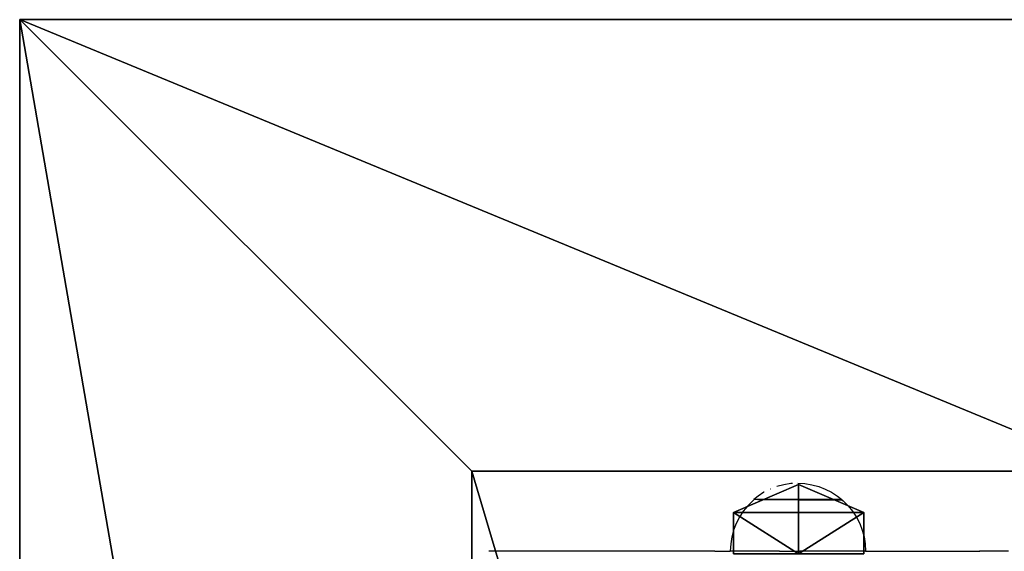
# Model space of a CAD drawing. Units: inches. Extents: x -242 to 417, y -161 to 294.
# Drawn here: x -54 to -28, y 63 to 77 of the extents above; entities that cross this region are included whole.
import ezdxf

# ---------------------------------------------------------------- set-up
doc = ezdxf.new("R2010")
doc.units = ezdxf.units.IN
doc.header["$MEASUREMENT"] = 0
doc.layers.get('0').update_dxf_attribs({"true_color": 0xffffff})
for name, color, linetype, true_color in [('element', 7, 'Continuous', 0x000000), ('fundamenty', 7, 'Continuous', 0x777799), ('hdpe', 7, 'Continuous', 0xbb1e1d), ('konstrukcja', 7, 'Continuous', 0xd3d2ce), ('podesty', 7, 'Continuous', 0x000000)]:
    doc.layers.add(name, color=color, linetype=linetype, true_color=true_color)
doc.layers.add('strefa bezpieczenstwa', color=1, linetype='Continuous')

# ---------------------------------------------------------------- blocks, each defined once
blk = doc.blocks.new('Group_151')
for p, q in [((40, 82.057), (0, 82.057)), ((40, 82.057, 23.692), (0, 82.057, 23.692)), ((28.302, 70.359, 35), (40, 82.057, 23.692)), ((40, 2.634), (40, 82.057)), ((40, 82.057), (40, 82.057, 23.692)), ((40, 2.634, 23.692), (40, 82.057, 23.692)), ((28.302, 70.359, 35), (11.698, 70.359, 35)), ((28.302, 14.332, 35), (28.302, 70.359, 35))]:
    blk.add_line(p, q)
at = {"color": 251, "true_color": 0x565656}
mesh = blk.add_polyface(dxfattribs=at)
corners = [(40, 82.057, 23.692), (11.698, 70.359, 35), (0, 82.057, 23.692), (28.302, 70.359, 35)]
mesh.append_faces([[corners[k] for k in face] for face in [(0, 1, 2), (1, 0, 3)]], dxfattribs={"vtx0": -1, "color": 251})
mesh = blk.add_polyface(dxfattribs=at)
corners = [(40, 82.057, 23.692), (0, 82.057), (40, 82.057), (0, 82.057, 23.692)]
mesh.append_faces([[corners[k] for k in face] for face in [(0, 1, 2), (1, 0, 3)]], dxfattribs={"vtx0": -1, "color": 251})
mesh = blk.add_polyface(dxfattribs=at)
corners = [(40, 2.634), (0, 82.057), (0, 2.634), (40, 82.057)]
mesh.append_faces([[corners[k] for k in face] for face in [(0, 1, 2), (1, 0, 3)]], dxfattribs={"vtx0": -1, "color": 251})
mesh = blk.add_polyface(dxfattribs=at)
corners = [(40, 82.057, 23.692), (28.302, 14.332, 35), (28.302, 70.359, 35), (40, 2.634, 23.692)]
mesh.append_faces([[corners[k] for k in face] for face in [(0, 1, 2), (1, 0, 3)]], dxfattribs={"vtx0": -1, "color": 251})
mesh = blk.add_polyface(dxfattribs=at)
corners = [(40, 82.057, 23.692), (40, 2.634), (40, 2.634, 23.692), (40, 82.057)]
mesh.append_faces([[corners[k] for k in face] for face in [(0, 1, 2), (1, 0, 3)]], dxfattribs={"vtx0": -1, "color": 251})
mesh = blk.add_polyface(dxfattribs=at)
corners = [(28.302, 70.359, 35), (11.698, 14.332, 35), (11.698, 70.359, 35), (28.302, 14.332, 35)]
mesh.append_faces([[corners[k] for k in face] for face in [(0, 1, 2), (1, 0, 3)]], dxfattribs={"vtx0": -1, "color": 251})
blk = doc.blocks.new('Group_159')
at = {"layer": 'fundamenty', "color": 251, "true_color": 0x565656}
blk.add_blockref('Group_151', (70.367, -2.634), dxfattribs=at)
blk = doc.blocks.new('Grupa_99')
at = {"layer": 'element', "color": 18, "true_color": 0x000000}
for p, q in [((2.031, 3.883, 7.647), (0.348, 2.928, 7.647)), ((2.031, 3.883, 8.72), (0.348, 2.928, 8.72)), ((3.715, 2.928, 7.647), (2.031, 3.883, 7.647)), ((2.031, 3.883, 7.647), (2.031, 3.883, 8.72)), ((3.715, 2.928, 8.72), (2.031, 3.883, 8.72)), ((2.031, 1.973, 6.919), (2.031, 3.883, 7.647)), ((0.348, 2.928, 8.72), (0.348, 1.018, 8.72)), ((0.348, 2.928, 8.72), (0.348, 2.928, 7.647)), ((0.348, 2.928, 7.647), (0.348, 1.018, 7.647)), ((0.348, 2.928, 7.647), (2.031, 1.973, 6.919)), ((3.715, 2.928, 7.647), (2.031, 1.973, 6.919)), ((3.715, 1.018, 7.647), (3.715, 2.928, 7.647)), ((3.715, 2.928, 8.72), (3.715, 2.928, 7.647)), ((3.715, 1.018, 8.72), (3.715, 2.928, 8.72)), ((0.348, 1.018, 7.647), (2.031, 1.973, 6.919)), ((2.031, 0.063, 7.647), (2.031, 1.973, 6.919)), ((3.715, 1.018, 7.647), (2.031, 1.973, 6.919)), ((0.348, 1.018, 8.72), (0.348, 1.018, 7.647)), ((0.348, 1.018, 7.647), (2.031, 0.063, 7.647)), ((0.348, 1.018, 8.72), (2.031, 0.063, 8.72)), ((2.031, 0.063, 7.647), (3.715, 1.018, 7.647)), ((2.031, 0.063, 8.72), (3.715, 1.018, 8.72)), ((3.715, 1.018, 8.72), (3.715, 1.018, 7.647)), ((2.031, 0.063, 8.72), (2.031, 0.063, 7.647))]:
    blk.add_line(p, q, dxfattribs=at)
mesh = blk.add_polyface(dxfattribs=at)
corners = [(0.348, 2.928, 7.647), (2.031, 3.883, 8.72), (2.031, 3.883, 7.647), (0.348, 2.928, 8.72)]
mesh.append_faces([[corners[k] for k in face] for face in [(0, 1, 2), (1, 0, 3)]], dxfattribs={"vtx0": -1, "color": 18})
mesh = blk.add_polyface(dxfattribs=at)
corners = [(2.031, 1.973, 6.919), (0.348, 2.928, 7.647), (2.031, 3.883, 7.647)]
mesh.append_faces([[corners[k] for k in face] for face in [(0, 1, 2)]], dxfattribs={"color": 18})
mesh = blk.add_polyface(dxfattribs=at)
corners = [(2.031, 0.063, 8.72), (0.348, 2.928, 8.72), (0.348, 1.018, 8.72), (2.031, 3.883, 8.72), (3.715, 1.018, 8.72), (3.715, 2.928, 8.72)]
mesh.append_faces([[corners[k] for k in face] for face in [(0, 1, 2), (3, 4, 5)]], dxfattribs={"vtx0": -1, "color": 18})
mesh.append_faces([[corners[k] for k in face] for face in [(1, 0, 3)]], dxfattribs={"vtx0": -1, "vtx1": -1, "color": 18})
mesh.append_faces([[corners[k] for k in face] for face in [(3, 0, 4)]], dxfattribs={"vtx0": -1, "vtx2": -1, "color": 18})
mesh = blk.add_polyface(dxfattribs=at)
corners = [(2.031, 3.883, 8.72), (3.715, 2.928, 7.647), (2.031, 3.883, 7.647), (3.715, 2.928, 8.72)]
mesh.append_faces([[corners[k] for k in face] for face in [(0, 1, 2), (1, 0, 3)]], dxfattribs={"vtx0": -1, "color": 18})
mesh = blk.add_polyface(dxfattribs=at)
corners = [(3.715, 2.928, 7.647), (2.031, 1.973, 6.919), (2.031, 3.883, 7.647)]
mesh.append_faces([[corners[k] for k in face] for face in [(0, 1, 2)]], dxfattribs={"color": 18})
mesh = blk.add_polyface(dxfattribs=at)
corners = [(2.031, 1.973, 6.919), (0.348, 1.018, 7.647), (0.348, 2.928, 7.647)]
mesh.append_faces([[corners[k] for k in face] for face in [(0, 1, 2)]], dxfattribs={"color": 18})
mesh = blk.add_polyface(dxfattribs=at)
corners = [(0.348, 2.928, 8.72), (0.348, 1.018, 7.647), (0.348, 1.018, 8.72), (0.348, 2.928, 7.647)]
mesh.append_faces([[corners[k] for k in face] for face in [(0, 1, 2), (1, 0, 3)]], dxfattribs={"vtx0": -1, "color": 18})
mesh = blk.add_polyface(dxfattribs=at)
corners = [(3.715, 1.018, 7.647), (2.031, 1.973, 6.919), (3.715, 2.928, 7.647)]
mesh.append_faces([[corners[k] for k in face] for face in [(0, 1, 2)]], dxfattribs={"color": 18})
mesh = blk.add_polyface(dxfattribs=at)
corners = [(3.715, 1.018, 7.647), (3.715, 2.928, 8.72), (3.715, 1.018, 8.72), (3.715, 2.928, 7.647)]
mesh.append_faces([[corners[k] for k in face] for face in [(0, 1, 2), (1, 0, 3)]], dxfattribs={"vtx0": -1, "color": 18})
mesh = blk.add_polyface(dxfattribs=at)
corners = [(2.031, 1.973, 6.919), (2.031, 0.063, 7.647), (0.348, 1.018, 7.647)]
mesh.append_faces([[corners[k] for k in face] for face in [(0, 1, 2)]], dxfattribs={"color": 18})
mesh = blk.add_polyface(dxfattribs=at)
corners = [(3.715, 1.018, 7.647), (2.031, 0.063, 7.647), (2.031, 1.973, 6.919)]
mesh.append_faces([[corners[k] for k in face] for face in [(0, 1, 2)]], dxfattribs={"color": 18})
mesh = blk.add_polyface(dxfattribs=at)
corners = [(2.031, 0.063, 8.72), (0.348, 1.018, 7.647), (2.031, 0.063, 7.647), (0.348, 1.018, 8.72)]
mesh.append_faces([[corners[k] for k in face] for face in [(0, 1, 2), (1, 0, 3)]], dxfattribs={"vtx0": -1, "color": 18})
mesh = blk.add_polyface(dxfattribs=at)
corners = [(3.715, 1.018, 7.647), (2.031, 0.063, 8.72), (2.031, 0.063, 7.647), (3.715, 1.018, 8.72)]
mesh.append_faces([[corners[k] for k in face] for face in [(0, 1, 2), (1, 0, 3)]], dxfattribs={"vtx0": -1, "color": 18})
blk = doc.blocks.new('Grupa_145')
at = {"layer": 'konstrukcja', "extrusion": (-1.33227e-15, -1, 5.55112e-17)}
blk.add_blockref('Grupa_99', (6.508, 2.098, -10.716), dxfattribs=at)
blk = doc.blocks.new('Grupa_154')
at = {"layer": 'konstrukcja', "extrusion": (0, 0, -1), "zscale": -1}
blk.add_blockref('Group_159', (-110.367, 0.101), dxfattribs=at)
at = {"layer": 'podesty'}
blk.add_blockref('Grupa_145', (11.622, 63.685, 78.06), dxfattribs=at)
blk = doc.blocks.new('Grupa_1')
at = {"layer": 'hdpe'}
blk.add_blockref('Grupa_154', (0, 14.075), dxfattribs=at)
blk = doc.blocks.new('0106')
for p, q in [((-48.819, 153.934), (-48.819, 159.708)), ((-48.82, 153.862), (-48.819, 153.934)), ((-48.82, 153.862), (-48.819, 153.855)), ((-48.819, 153.855), (-48.819, 153.459)), ((-48.636, 153.449), (-48.819, 153.459)), ((-48.819, 152.187), (-48.819, 153.459)), ((-48.455, 153.421), (-48.636, 153.449)), ((-48.278, 153.373), (-48.455, 153.421)), ((-48.107, 153.308), (-48.278, 153.373)), ((-47.944, 153.224), (-48.107, 153.308)), ((-47.79, 153.125), (-47.944, 153.224)), ((-47.648, 153.009), (-47.79, 153.125)), ((-47.518, 152.88), (-47.648, 153.009)), ((-47.493, 152.849), (-47.518, 152.88)), ((-47.485, 152.849), (-47.493, 152.849)), ((-47.491, 152.697), (-47.491, 152.748)), ((-47.491, 152.632), (-47.491, 152.694)), ((-47.397, 152.74), (-47.485, 152.849)), ((-47.485, 150.574), (-47.485, 152.849)), ((-47.297, 152.587), (-47.397, 152.74)), ((-47.491, 152.557), (-47.491, 152.629)), ((-47.491, 152.473), (-47.491, 152.554)), ((-47.491, 152.38), (-47.491, 152.47)), ((-47.295, 152.583), (-47.297, 152.587)), ((-47.213, 152.42), (-47.214, 152.423)), ((-48.819, 152.184), (-48.819, 152.187)), ((-48.819, 152.184), (-48.819, 151.657)), ((-47.492, 152.063), (-47.491, 152.171)), ((-47.491, 152.28), (-47.491, 152.377)), ((-47.491, 152.174), (-47.491, 152.278)), ((-47.101, 152.075), (-47.148, 152.252)), ((-47.492, 151.948), (-47.492, 152.061)), ((-47.491, 151.83), (-47.491, 151.945)), ((-47.072, 151.895), (-47.101, 152.075)), ((-47.07, 151.848), (-47.072, 151.895)), ((-48.819, 151.654), (-48.819, 151.657)), ((-48.819, 149.959), (-48.819, 151.654)), ((-47.491, 151.712), (-47.491, 151.828)), ((-47.491, 151.709), (-47.491, 150.574)), ((-47.063, 151.712), (-47.072, 151.529)), ((-47.072, 151.529), (-47.101, 151.348)), ((-47.148, 151.171), (-47.214, 151)), ((-47.101, 151.348), (-47.148, 151.171)), ((-47.214, 151), (-47.297, 150.837)), ((-47.397, 150.683), (-47.485, 150.574)), ((-47.297, 150.837), (-47.397, 150.683)), ((-47.648, 150.408), (-47.79, 150.293)), ((-47.518, 150.538), (-47.648, 150.408)), ((-47.491, 150.571), (-47.518, 150.538)), ((-47.485, 150.574), (-47.491, 150.574)), ((-47.491, 150.571), (-47.491, 150.574)), ((-48.107, 150.11), (-48.278, 150.044)), ((-47.944, 150.193), (-48.107, 150.11)), ((-47.79, 150.293), (-47.944, 150.193)), ((-48.819, 149.959), (-48.82, 147.001)), ((-48.636, 149.968), (-48.819, 149.959)), ((-48.455, 149.997), (-48.636, 149.968)), ((-48.278, 150.044), (-48.455, 149.997)), ((-48.82, 147.001), (-48.826, 147.007)), ((-48.819, 146.995), (-48.82, 147.001)), ((-48.82, 146.48), (-48.819, 146.995)), ((-48.819, 146.474), (-48.82, 146.48)), ((-48.819, 146.261), (-48.819, 146.474))]:
    blk.add_line(p, q)

msp = doc.modelspace()

# ---------------------------------------------------------------- block references
at = {"layer": 'hdpe'}
msp.add_blockref('Grupa_1', (-53.664, -16.339, -74.992), dxfattribs=at)
at = {"layer": 'strefa bezpieczenstwa', "rotation": 90}
msp.add_blockref('0106', (118.187, 112.312), dxfattribs=at)

doc.saveas('drawing.dxf')
